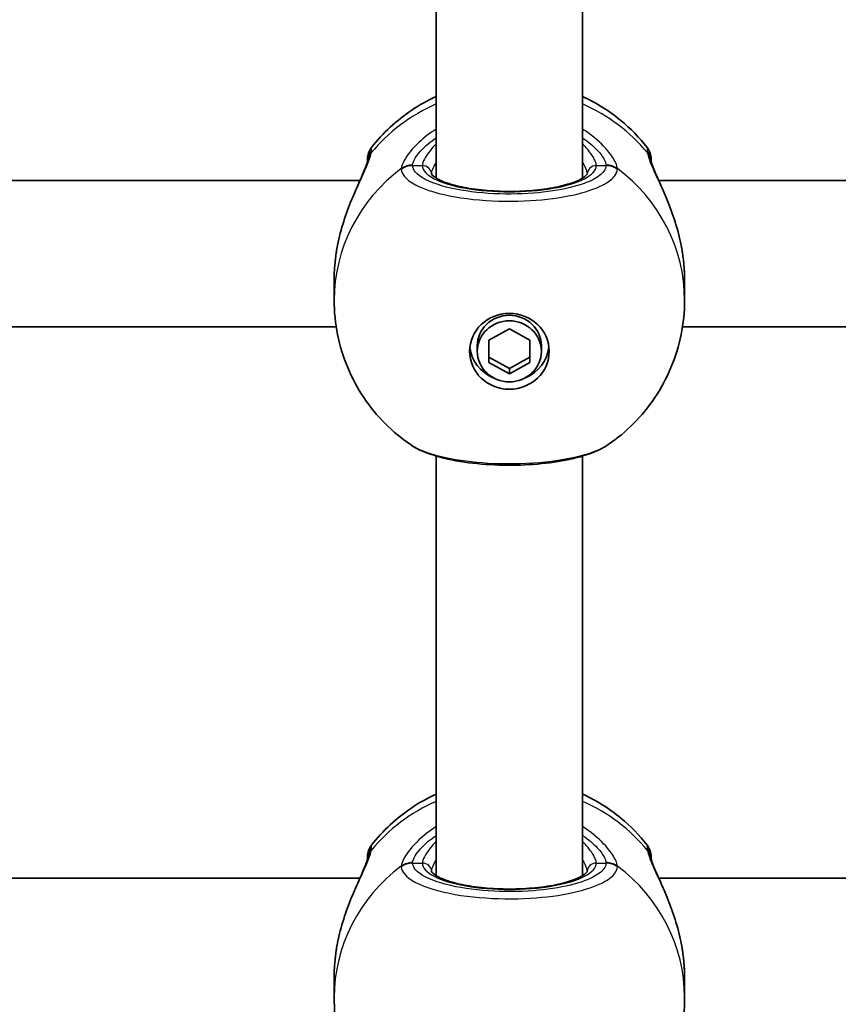
# Model space of a CAD drawing. Units: millimetres. Extents: x -1791 to 2001, y -3463 to 3760.
# Drawn here: x 2 to 92, y -773 to -666 of the extents above; entities that cross this region are included whole.
import ezdxf

# ---------------------------------------------------------------- set-up
doc = ezdxf.new("R2010")
doc.units = ezdxf.units.MM
doc.layers.add('Widoczne (ISO)', color=7, linetype='Continuous', lineweight=35)
doc.layers.add('Widoczne wąskie (ISO)', color=7, linetype='Continuous', lineweight=25)

msp = doc.modelspace()

# ---------------------------------------------------------------- linework, layer by layer
at = {"layer": 'Widoczne (ISO)'}
for p, q in [((48, -682.96), (48, -636.12)), ((64, -682.96), (64, -636.12)), ((39.67, -683.23), (-25.67, -683.23)), ((137.67, -683.23), (72.33, -683.23)), ((36.85, -694.1), (36.85, -696.3)), ((75.15, -694.1), (75.15, -696.3)), ((37.08, -699.23), (-23.08, -699.23)), ((53.75, -700.67), (56, -699.43)), ((56, -699.43), (58.25, -700.67)), ((135.08, -699.23), (74.92, -699.23)), ((53.75, -703.14), (53.75, -700.67)), ((58.25, -700.67), (58.25, -703.14)), ((52.5, -701.9), (52.5, -701.3)), ((59.5, -701.9), (59.5, -701.3)), ((53.75, -702.54), (56, -703.78)), ((56, -703.78), (58.25, -702.54)), ((56, -704.38), (53.75, -703.14)), ((58.25, -703.14), (56, -704.38)), ((56, -704.38), (56, -703.78)), ((48, -759.23), (48, -713.35)), ((64, -759.23), (64, -713.35)), ((-25.67, -759.49), (39.67, -759.49)), ((72.33, -759.49), (137.67, -759.49)), ((36.85, -770.36), (36.85, -772.56)), ((75.15, -770.36), (75.15, -772.56))]:
    msp.add_line(p, q, dxfattribs=at)
for centre, start, end in [((42.5, -680.86), 141.9106, 180), ((69.5, -680.86), 0, 38.0894), ((42.5, -757.13), 141.9106, 180), ((69.5, -757.13), 0, 38.0894)]:
    msp.add_arc(centre, 2, start, end, dxfattribs=at)
for major_axis in [(4.35, 0), (-3.5, 0)]:
    msp.add_ellipse((56, -701.9), major_axis=major_axis, ratio=0.953152, dxfattribs=at)
for centre, major_axis, start_param, end_param in [((56, -701.3), (-3.5, 0), 3.141593, 6.283185), ((56, -701), (-4.35, 0), 0.109654, 1.155487), ((56, -701), (4.35, 0), 5.127698, 6.173531)]:
    msp.add_ellipse(centre, major_axis=major_axis, ratio=0.953152, start_param=start_param, end_param=end_param, dxfattribs=at)
for points, knots in [([(40.93, -679.63), (42.19, -678.02), (43.68, -676.65), (46.18, -674.97), (47.08, -674.47), (48, -674.04)], [5.3540202, 5.3540202, 5.3540202, 5.3540202, 5.6700331, 5.6700331, 5.8338669, 5.8338669, 5.8338669, 5.8338669]), ([(64, -674.04), (65.48, -674.73), (66.89, -675.6), (69.24, -677.54), (70.21, -678.53), (71.07, -679.63)], [6.7325037, 6.7325037, 6.7325037, 6.7325037, 6.9959804, 6.9959804, 7.2123504, 7.2123504, 7.2123504, 7.2123504]), ([(37.23, -690.29), (37.4, -689.41), (37.63, -688.54), (38.16, -686.87), (38.46, -686.07), (39.07, -684.59), (39.37, -683.9), (39.9, -682.71), (40.12, -682.2), (40.39, -681.51), (40.46, -681.28), (40.5, -681.13), (40.5, -681.1), (40.5, -681.1)], [2.183916, 2.183916, 2.183916, 2.183916, 2.428406, 2.428406, 2.672895, 2.672895, 2.917385, 2.917385, 3.159323, 3.159323, 3.348262, 3.348262, 3.406365, 3.406365, 3.406365, 3.406365]), ([(40.5, -681.09), (40.5, -681.09), (40.5, -681.09), (40.5, -681.09), (40.5, -681.09), (40.5, -681.1)], [0.0483875, 0.0483875, 0.0483875, 0.0483875, 0.05606641, 0.05606641, 0.07008301, 0.07008301, 0.07008301, 0.07008301]), ([(71.5, -681.11), (71.5, -680.98), (71.5, -680.9), (71.5, -680.87), (71.5, -680.86), (71.5, -680.86)], [0.0261329, 0.0261329, 0.0261329, 0.0261329, 0.2063077, 0.2063077, 0.2522101, 0.2522101, 0.2522101, 0.2522101]), ([(71.5, -681.1), (71.5, -681.09), (71.5, -681.09), (71.5, -681.09), (71.5, -681.09), (71.5, -681.09)], [0, 0, 0, 0, 0.0140166, 0.0140166, 0.02169552, 0.02169552, 0.02169552, 0.02169552]), ([(71.5, -681.1), (71.5, -681.11), (71.51, -681.18), (71.58, -681.41), (71.64, -681.6), (71.86, -682.15), (72.02, -682.54), (72.46, -683.52), (72.74, -684.14), (73.33, -685.53), (73.63, -686.31), (74.19, -687.94), (74.44, -688.8), (74.69, -689.87), (74.73, -690.08), (74.77, -690.29)], [0, 0, 0, 0, 0.106355, 0.106355, 0.252989, 0.252989, 0.443442, 0.443442, 0.676091, 0.676091, 0.920581, 0.920581, 1.165071, 1.165071, 1.222449, 1.222449, 1.222449, 1.222449]), ([(47.5, -682.52), (47.5, -682.52), (47.53, -682.59), (47.78, -682.83), (48.02, -682.99), (48.72, -683.34), (49.21, -683.52), (50.41, -683.86), (51.15, -684.02), (52.78, -684.26), (53.68, -684.35), (55.55, -684.43), (56.51, -684.43), (58.39, -684.34), (59.3, -684.25), (60.96, -684), (61.72, -683.83), (62.97, -683.46), (63.47, -683.26), (64.16, -682.88), (64.37, -682.71), (64.49, -682.55), (64.5, -682.52), (64.5, -682.52)], [4.811856, 4.811856, 4.811856, 4.811856, 5.026548, 5.026548, 5.262515, 5.262515, 5.530955, 5.530955, 5.825026, 5.825026, 6.130998, 6.130998, 6.441246, 6.441246, 6.751458, 6.751458, 7.057185, 7.057185, 7.349843, 7.349843, 7.611915, 7.611915, 7.754515, 7.754515, 7.754515, 7.754515]), ([(36.85, -694.1), (36.85, -693.88), (36.85, -693.65), (36.87, -693.2), (36.88, -692.97), (36.92, -692.51), (36.94, -692.28), (36.99, -691.82), (37.02, -691.59), (37.08, -691.14), (37.12, -690.91), (37.15, -690.68)], [6.0862698, 6.0862698, 6.0862698, 6.0862698, 6.1525228, 6.1525228, 6.2187757, 6.2187757, 6.2850287, 6.2850287, 6.3512817, 6.3512817, 6.4175347, 6.4175347, 6.4175347, 6.4175347]), ([(37.23, -690.29), (37.22, -690.31), (37.22, -690.34), (37.21, -690.39), (37.2, -690.42), (37.19, -690.47), (37.19, -690.5), (37.18, -690.55), (37.17, -690.58), (37.16, -690.63), (37.16, -690.65), (37.15, -690.68)], [0.31005087, 0.31005087, 0.31005087, 0.31005087, 0.31757954, 0.31757954, 0.32510822, 0.32510822, 0.33263689, 0.33263689, 0.34016556, 0.34016556, 0.34769424, 0.34769424, 0.34769424, 0.34769424]), ([(74.85, -690.68), (74.84, -690.65), (74.84, -690.63), (74.83, -690.58), (74.82, -690.55), (74.81, -690.5), (74.81, -690.47), (74.8, -690.42), (74.79, -690.39), (74.78, -690.34), (74.78, -690.31), (74.77, -690.29)], [0, 0, 0, 0, 0.00752868, 0.00752868, 0.01505735, 0.01505735, 0.02258603, 0.02258603, 0.0301147, 0.0301147, 0.03764338, 0.03764338, 0.03764338, 0.03764338]), ([(74.85, -690.68), (74.88, -690.91), (74.92, -691.14), (74.98, -691.59), (75.01, -691.82), (75.06, -692.28), (75.08, -692.51), (75.12, -692.97), (75.13, -693.2), (75.15, -693.65), (75.15, -693.88), (75.15, -694.1)], [5.754988, 5.754988, 5.754988, 5.754988, 5.8212443, 5.8212443, 5.8875007, 5.8875007, 5.953757, 5.953757, 6.0200134, 6.0200134, 6.0862698, 6.0862698, 6.0862698, 6.0862698]), ([(45.19, -712.1), (44.21, -711.43), (43.28, -710.66), (41.57, -708.94), (40.79, -707.99), (39.41, -705.94), (38.82, -704.84), (37.85, -702.53), (37.48, -701.32), (36.98, -698.84), (36.85, -697.57), (36.85, -696.3)], [3.7636181, 3.7636181, 3.7636181, 3.7636181, 3.9533723, 3.9533723, 4.1431265, 4.1431265, 4.3328806, 4.3328806, 4.5226348, 4.5226348, 4.712389, 4.712389, 4.712389, 4.712389]), ([(75.15, -696.3), (75.15, -697.57), (75.02, -698.84), (74.52, -701.32), (74.15, -702.53), (73.18, -704.84), (72.59, -705.94), (71.21, -707.99), (70.43, -708.94), (68.72, -710.66), (67.79, -711.43), (66.81, -712.1)], [1.5707963, 1.5707963, 1.5707963, 1.5707963, 1.7605505, 1.7605505, 1.9503047, 1.9503047, 2.1400588, 2.1400588, 2.329813, 2.329813, 2.5195672, 2.5195672, 2.5195672, 2.5195672]), ([(45.19, -712.1), (46, -712.65), (46.94, -713.04), (49.09, -713.67), (50.29, -713.91), (52.77, -714.23), (54.04, -714.32), (56.58, -714.37), (57.85, -714.33), (60.3, -714.12), (61.48, -713.95), (63.67, -713.48), (64.68, -713.17), (66.01, -712.59), (66.42, -712.36), (66.81, -712.1)], [0.414092, 0.414092, 0.414092, 0.414092, 0.814837, 0.814837, 1.206164, 1.206164, 1.569867, 1.569867, 1.928006, 1.928006, 2.28843, 2.28843, 2.663408, 2.663408, 2.854753, 2.854753, 2.854753, 2.854753]), ([(40.93, -755.89), (42.19, -754.29), (43.68, -752.91), (46.18, -751.23), (47.08, -750.73), (48, -750.31)], [5.3540202, 5.3540202, 5.3540202, 5.3540202, 5.6700331, 5.6700331, 5.8338669, 5.8338669, 5.8338669, 5.8338669]), ([(64, -750.31), (65.48, -750.99), (66.89, -751.87), (69.24, -753.8), (70.21, -754.79), (71.07, -755.89)], [6.7325037, 6.7325037, 6.7325037, 6.7325037, 6.9959804, 6.9959804, 7.2123504, 7.2123504, 7.2123504, 7.2123504]), ([(37.23, -766.55), (37.4, -765.67), (37.63, -764.8), (38.16, -763.14), (38.46, -762.33), (39.07, -760.85), (39.37, -760.17), (39.9, -758.98), (40.12, -758.47), (40.39, -757.77), (40.46, -757.54), (40.5, -757.39), (40.5, -757.37), (40.5, -757.36)], [2.183916, 2.183916, 2.183916, 2.183916, 2.428406, 2.428406, 2.672895, 2.672895, 2.917385, 2.917385, 3.159323, 3.159323, 3.348262, 3.348262, 3.406365, 3.406365, 3.406365, 3.406365]), ([(40.5, -757.35), (40.5, -757.35), (40.5, -757.35), (40.5, -757.35), (40.5, -757.36), (40.5, -757.36)], [0.0483875, 0.0483875, 0.0483875, 0.0483875, 0.05606641, 0.05606641, 0.07008301, 0.07008301, 0.07008301, 0.07008301]), ([(71.5, -757.37), (71.5, -757.24), (71.5, -757.16), (71.5, -757.13), (71.5, -757.13), (71.5, -757.13)], [0.0261329, 0.0261329, 0.0261329, 0.0261329, 0.2063077, 0.2063077, 0.2522101, 0.2522101, 0.2522101, 0.2522101]), ([(71.5, -757.36), (71.5, -757.36), (71.5, -757.35), (71.5, -757.35), (71.5, -757.35), (71.5, -757.35)], [0, 0, 0, 0, 0.0140166, 0.0140166, 0.02169552, 0.02169552, 0.02169552, 0.02169552]), ([(71.5, -757.36), (71.5, -757.38), (71.51, -757.44), (71.58, -757.67), (71.64, -757.87), (71.86, -758.42), (72.02, -758.8), (72.46, -759.78), (72.74, -760.4), (73.33, -761.79), (73.63, -762.57), (74.19, -764.21), (74.44, -765.06), (74.69, -766.14), (74.73, -766.34), (74.77, -766.55)], [0, 0, 0, 0, 0.106355, 0.106355, 0.252989, 0.252989, 0.443442, 0.443442, 0.676091, 0.676091, 0.920581, 0.920581, 1.165071, 1.165071, 1.222449, 1.222449, 1.222449, 1.222449]), ([(47.5, -758.78), (47.5, -758.78), (47.53, -758.85), (47.78, -759.09), (48.02, -759.25), (48.72, -759.6), (49.21, -759.78), (50.41, -760.13), (51.15, -760.28), (52.78, -760.52), (53.68, -760.61), (55.55, -760.7), (56.51, -760.7), (58.39, -760.6), (59.3, -760.52), (60.96, -760.26), (61.72, -760.1), (62.97, -759.73), (63.47, -759.52), (64.16, -759.14), (64.37, -758.97), (64.49, -758.81), (64.5, -758.78), (64.5, -758.78)], [4.811856, 4.811856, 4.811856, 4.811856, 5.026548, 5.026548, 5.262515, 5.262515, 5.530955, 5.530955, 5.825026, 5.825026, 6.130998, 6.130998, 6.441246, 6.441246, 6.751458, 6.751458, 7.057185, 7.057185, 7.349843, 7.349843, 7.611915, 7.611915, 7.754515, 7.754515, 7.754515, 7.754515]), ([(36.85, -770.36), (36.85, -770.14), (36.85, -769.91), (36.87, -769.46), (36.88, -769.23), (36.92, -768.78), (36.94, -768.55), (36.99, -768.09), (37.02, -767.86), (37.08, -767.4), (37.12, -767.17), (37.15, -766.94)], [6.0862698, 6.0862698, 6.0862698, 6.0862698, 6.1525228, 6.1525228, 6.2187757, 6.2187757, 6.2850287, 6.2850287, 6.3512817, 6.3512817, 6.4175347, 6.4175347, 6.4175347, 6.4175347]), ([(37.23, -766.55), (37.22, -766.58), (37.22, -766.6), (37.21, -766.65), (37.2, -766.68), (37.19, -766.73), (37.19, -766.76), (37.18, -766.81), (37.17, -766.84), (37.16, -766.89), (37.16, -766.92), (37.15, -766.94)], [0.31005087, 0.31005087, 0.31005087, 0.31005087, 0.31757954, 0.31757954, 0.32510822, 0.32510822, 0.33263689, 0.33263689, 0.34016556, 0.34016556, 0.34769424, 0.34769424, 0.34769424, 0.34769424]), ([(74.85, -766.94), (74.84, -766.92), (74.84, -766.89), (74.83, -766.84), (74.82, -766.81), (74.81, -766.76), (74.81, -766.73), (74.8, -766.68), (74.79, -766.65), (74.78, -766.6), (74.78, -766.58), (74.77, -766.55)], [0, 0, 0, 0, 0.00752868, 0.00752868, 0.01505735, 0.01505735, 0.02258603, 0.02258603, 0.0301147, 0.0301147, 0.03764338, 0.03764338, 0.03764338, 0.03764338]), ([(74.85, -766.94), (74.88, -767.17), (74.92, -767.4), (74.98, -767.86), (75.01, -768.09), (75.06, -768.55), (75.08, -768.78), (75.12, -769.23), (75.13, -769.46), (75.15, -769.91), (75.15, -770.14), (75.15, -770.36)], [5.754988, 5.754988, 5.754988, 5.754988, 5.8212443, 5.8212443, 5.8875007, 5.8875007, 5.953757, 5.953757, 6.0200134, 6.0200134, 6.0862698, 6.0862698, 6.0862698, 6.0862698]), ([(45.19, -788.37), (44.21, -787.69), (43.28, -786.92), (41.57, -785.2), (40.79, -784.25), (39.41, -782.21), (38.82, -781.11), (37.85, -778.79), (37.48, -777.58), (36.98, -775.1), (36.85, -773.83), (36.85, -772.56)], [3.7636181, 3.7636181, 3.7636181, 3.7636181, 3.9533723, 3.9533723, 4.1431265, 4.1431265, 4.3328806, 4.3328806, 4.5226348, 4.5226348, 4.712389, 4.712389, 4.712389, 4.712389]), ([(75.15, -772.56), (75.15, -773.83), (75.02, -775.1), (74.52, -777.58), (74.15, -778.79), (73.18, -781.11), (72.59, -782.21), (71.21, -784.25), (70.43, -785.2), (68.72, -786.92), (67.79, -787.69), (66.81, -788.37)], [1.5707963, 1.5707963, 1.5707963, 1.5707963, 1.7605505, 1.7605505, 1.9503047, 1.9503047, 2.1400588, 2.1400588, 2.329813, 2.329813, 2.5195672, 2.5195672, 2.5195672, 2.5195672])]:
    msp.add_open_spline(points, degree=3, knots=knots, dxfattribs=at)
for points in [[(40.5, -680.86), (40.5, -680.86), (40.5, -680.95), (40.5, -681.11)], [(40.5, -757.13), (40.5, -757.13), (40.5, -757.21), (40.5, -757.37)]]:
    msp.add_open_spline(points, degree=3, dxfattribs=at)
at = {"layer": 'Widoczne wąskie (ISO)'}
for p, q in [((45.43, -681.59), (46.5, -681.59)), ((65.5, -681.59), (66.57, -681.59)), ((45.43, -757.86), (46.5, -757.86)), ((65.5, -757.86), (66.57, -757.86))]:
    msp.add_line(p, q, dxfattribs=at)
for centre, major_axis, ratio, start_param, end_param in [((56, -691.44), (19.15, 0), 0.953152, 2.001769, 2.478724), ((56, -691.44), (19.15, 0), 0.953152, 0.662868, 1.139824), ((42.5, -681.17), (-2, 0), 0.971221, 5.61859, 6.249301), ((42.48, -681.38), (-1.98, 0.28), 0.929748, 5.753149, 6.283185), ((69.5, -681.17), (2, 0), 0.971221, 0.033926, 0.664596), ((69.52, -681.38), (1.98, 0.28), 0.929748, 0, 0.530036), ((56, -696.3), (-19.15, 0), 0.953152, 5.37679, 6.283185), ((45.43, -683.43), (-2, 0.14), 0.94764, 4.776941, 5.441527), ((45.43, -683.5), (-1.99, -0.14), 0.952923, 4.643382, 5.307969), ((46.5, -682.55), (1, 0), 0.953152, 0.021534, 1.570796), ((56, -681.59), (-9.5, 0), 0.302492, 0, 3.141593), ((65.5, -682.55), (-1, 0), 0.953152, 4.712389, 6.261651), ((66.57, -683.43), (2, 0.14), 0.94764, 0.841658, 1.506244), ((66.57, -683.5), (1.99, -0.14), 0.952923, 0.975216, 1.639803), ((56, -696.3), (19.15, 0), 0.953152, 0, 0.906395), ((38.14, -690.85), (-0.986, 0.168), 0.039088, 6.229279, 6.283185), ((73.86, -690.85), (0.986, 0.168), 0.039088, 0, 0.053906), ((56, -767.7), (19.15, 0), 0.953152, 2.001769, 2.478724), ((56, -767.7), (19.15, 0), 0.953152, 0.662868, 1.139824), ((42.5, -757.43), (-2, 0), 0.971221, 5.61859, 6.249301), ((42.48, -757.64), (-1.98, 0.28), 0.929748, 5.753149, 6.283185), ((69.5, -757.43), (2, 0), 0.971221, 0.033926, 0.664596), ((69.52, -757.64), (1.98, 0.28), 0.929748, 0, 0.530036), ((45.43, -759.69), (-2, 0.14), 0.94764, 4.776941, 5.441527), ((66.57, -759.69), (2, 0.14), 0.94764, 0.841658, 1.506244), ((56, -772.56), (-19.15, 0), 0.953152, 5.37679, 6.283185), ((45.43, -759.76), (-1.99, -0.14), 0.952923, 4.643382, 5.307969), ((46.5, -758.81), (1, 0), 0.953152, 0.021534, 1.570796), ((56, -757.86), (-9.5, 0), 0.302492, 0, 3.141593), ((65.5, -758.81), (-1, 0), 0.953152, 4.712389, 6.261651), ((66.57, -759.76), (1.99, -0.14), 0.952923, 0.975216, 1.639803), ((56, -772.56), (19.15, 0), 0.953152, 0, 0.906395), ((38.14, -767.11), (-0.986, 0.168), 0.039088, 6.229279, 6.283185), ((73.86, -767.11), (0.986, 0.168), 0.039088, 0, 0.053906)]:
    msp.add_ellipse(centre, major_axis=major_axis, ratio=ratio, start_param=start_param, end_param=end_param, dxfattribs=at)
for points, knots in [([(48, -677.61), (47.28, -678.06), (46.65, -678.56), (45.36, -679.76), (44.82, -680.46), (44.32, -681.38), (44.21, -681.69), (44.19, -681.93)], [2.6169931, 2.6169931, 2.6169931, 2.6169931, 2.871378, 2.871378, 3.2295712, 3.2295712, 3.453442, 3.453442, 3.453442, 3.453442]), ([(67.81, -681.93), (67.79, -681.75), (67.73, -681.54), (67.45, -680.91), (67.15, -680.45), (66.21, -679.32), (65.49, -678.64), (64.41, -677.88), (64.21, -677.74), (64, -677.61)], [0, 0, 0, 0, 0.1647741, 0.1647741, 0.4284126, 0.4284126, 0.7619401, 0.7619401, 0.8364489, 0.8364489, 0.8364489, 0.8364489]), ([(45.43, -681.53), (45.44, -681.33), (45.54, -681.08), (45.99, -680.32), (46.47, -679.76), (47.4, -678.99), (47.69, -678.77), (48, -678.56)], [-3.453442, -3.453442, -3.453442, -3.453442, -3.2295712, -3.2295712, -2.871378, -2.871378, -2.7335399, -2.7335399, -2.7335399, -2.7335399]), ([(48, -679.21), (47.75, -679.47), (47.53, -679.72), (46.8, -680.64), (46.5, -681.22), (46.5, -681.59)], [5.7181762, 5.7181762, 5.7181762, 5.7181762, 5.8665698, 5.8665698, 6.2734397, 6.2734397, 6.2734397, 6.2734397]), ([(64, -678.56), (64.65, -679), (65.2, -679.47), (65.99, -680.32), (66.25, -680.69), (66.51, -681.21), (66.56, -681.38), (66.57, -681.53)], [-0.7199022, -0.7199022, -0.7199022, -0.7199022, -0.4284126, -0.4284126, -0.1647741, -0.1647741, 0, 0, 0, 0]), ([(65.5, -681.59), (65.5, -681.46), (65.46, -681.3), (65.27, -680.82), (65.06, -680.47), (64.55, -679.81), (64.29, -679.51), (64, -679.21)], [6.2734397, 6.2734397, 6.2734397, 6.2734397, 6.41994, 6.41994, 6.6543405, 6.6543405, 6.8287032, 6.8287032, 6.8287032, 6.8287032]), ([(37.16, -690.68), (37.38, -689.43), (37.72, -688.2), (38.53, -685.9), (38.99, -684.83), (39.88, -682.86), (40.3, -681.97), (40.75, -680.84), (40.86, -680.48), (40.91, -680.2)], [2.148584, 2.148584, 2.148584, 2.148584, 2.4923, 2.4923, 2.823393, 2.823393, 3.182145, 3.182145, 3.406365, 3.406365, 3.406365, 3.406365]), ([(40.91, -680.2), (40.91, -680.16), (40.92, -680.11), (40.92, -680.03), (40.93, -680), (40.93, -679.97)], [-0.07008301, -0.07008301, -0.07008301, -0.07008301, -0.03504151, -0.03504151, 0, 0, 0, 0]), ([(71.07, -679.63), (71.07, -679.63), (71.07, -679.63), (71.07, -679.68), (71.07, -679.79), (71.07, -679.97)], [-0.2522101, -0.2522101, -0.2522101, -0.2522101, -0.2063077, -0.2063077, 0, 0, 0, 0]), ([(71.07, -679.97), (71.07, -680), (71.08, -680.03), (71.08, -680.11), (71.09, -680.16), (71.09, -680.2)], [-0.07008301, -0.07008301, -0.07008301, -0.07008301, -0.03504151, -0.03504151, 0, 0, 0, 0]), ([(71.09, -680.2), (71.13, -680.41), (71.2, -680.66), (71.47, -681.42), (71.72, -681.99), (72.4, -683.49), (72.86, -684.46), (73.69, -686.49), (74.06, -687.52), (74.55, -689.27), (74.72, -689.97), (74.84, -690.68)], [0, 0, 0, 0, 0.165681, 0.165681, 0.43077, 0.43077, 0.763372, 0.763372, 1.062687, 1.062687, 1.257781, 1.257781, 1.257781, 1.257781]), ([(64, -681.28), (64.18, -681.57), (64.32, -681.84), (64.46, -682.25), (64.5, -682.4), (64.5, -682.53)], [-6.6043929, -6.6043929, -6.6043929, -6.6043929, -6.41994, -6.41994, -6.2805859, -6.2805859, -6.2805859, -6.2805859]), ([(44.19, -681.93), (44.19, -681.94), (44.19, -681.96), (44.19, -681.98), (44.19, -682), (44.19, -682.01)], [-0.02300051, -0.02300051, -0.02300051, -0.02300051, -0.01150026, -0.01150026, 0, 0, 0, 0]), ([(44.19, -682.01), (44.21, -682.27), (44.32, -682.52), (45.05, -683.42), (46.18, -684.02), (49.15, -684.89), (50.88, -685.19), (54.55, -685.51), (56.47, -685.53), (59.97, -685.32), (61.57, -685.11), (64.25, -684.53), (65.35, -684.16), (66.8, -683.42), (67.26, -683.07), (67.7, -682.47), (67.79, -682.24), (67.81, -682.01)], [-3.268858, -3.268858, -3.268858, -3.268858, -3.039836, -3.039836, -2.451064, -2.451064, -1.929794, -1.929794, -1.426728, -1.426728, -0.96971, -0.96971, -0.538728, -0.538728, -0.207203, -0.207203, 0, 0, 0, 0]), ([(45.43, -681.59), (45.42, -681.58), (45.42, -681.57), (45.42, -681.55), (45.42, -681.54), (45.43, -681.53)], [0, 0, 0, 0, 0.01150026, 0.01150026, 0.02300051, 0.02300051, 0.02300051, 0.02300051]), ([(66.57, -681.59), (66.56, -681.8), (66.48, -682.01), (66.08, -682.54), (65.67, -682.86), (64.38, -683.52), (63.39, -683.85), (60.99, -684.37), (59.56, -684.56), (56.42, -684.75), (54.7, -684.72), (51.41, -684.44), (49.86, -684.17), (47.21, -683.39), (46.19, -682.86), (45.54, -682.06), (45.44, -681.83), (45.43, -681.59)], [0, 0, 0, 0, 0.207203, 0.207203, 0.538728, 0.538728, 0.96971, 0.96971, 1.426728, 1.426728, 1.929794, 1.929794, 2.451064, 2.451064, 3.039836, 3.039836, 3.268858, 3.268858, 3.268858, 3.268858]), ([(66.57, -681.53), (66.58, -681.54), (66.58, -681.55), (66.58, -681.57), (66.58, -681.58), (66.57, -681.59)], [0, 0, 0, 0, 0.01150026, 0.01150026, 0.02300051, 0.02300051, 0.02300051, 0.02300051]), ([(67.81, -682.01), (67.81, -682), (67.81, -681.98), (67.81, -681.96), (67.81, -681.94), (67.81, -681.93)], [-0.02300051, -0.02300051, -0.02300051, -0.02300051, -0.01150026, -0.01150026, 0, 0, 0, 0]), ([(36.85, -694.1), (36.85, -693.55), (36.88, -692.99), (36.98, -691.84), (37.06, -691.26), (37.16, -690.68)], [6.0862698, 6.0862698, 6.0862698, 6.0862698, 6.249703, 6.249703, 6.4175347, 6.4175347, 6.4175347, 6.4175347]), ([(66.81, -712.1), (66.2, -712.52), (65.32, -712.9), (62.85, -713.62), (61.12, -713.92), (57.45, -714.24), (55.53, -714.26), (52.03, -714.05), (50.43, -713.84), (47.75, -713.26), (46.65, -712.89), (45.59, -712.35), (45.38, -712.23), (45.19, -712.1)], [-2.854753, -2.854753, -2.854753, -2.854753, -2.451064, -2.451064, -1.929794, -1.929794, -1.426728, -1.426728, -0.96971, -0.96971, -0.538728, -0.538728, -0.414092, -0.414092, -0.414092, -0.414092]), ([(48, -753.87), (47.28, -754.33), (46.65, -754.82), (45.36, -756.03), (44.82, -756.72), (44.32, -757.65), (44.21, -757.95), (44.19, -758.19)], [2.6169931, 2.6169931, 2.6169931, 2.6169931, 2.871378, 2.871378, 3.2295712, 3.2295712, 3.453442, 3.453442, 3.453442, 3.453442]), ([(67.81, -758.19), (67.79, -758.02), (67.73, -757.8), (67.45, -757.18), (67.15, -756.71), (66.21, -755.59), (65.49, -754.91), (64.41, -754.14), (64.21, -754), (64, -753.87)], [0, 0, 0, 0, 0.1647741, 0.1647741, 0.4284126, 0.4284126, 0.7619401, 0.7619401, 0.8364489, 0.8364489, 0.8364489, 0.8364489]), ([(45.43, -757.8), (45.44, -757.59), (45.54, -757.34), (45.99, -756.59), (46.47, -756.03), (47.4, -755.25), (47.69, -755.04), (48, -754.83)], [-3.453442, -3.453442, -3.453442, -3.453442, -3.2295712, -3.2295712, -2.871378, -2.871378, -2.7335399, -2.7335399, -2.7335399, -2.7335399]), ([(48, -755.47), (47.75, -755.73), (47.53, -755.99), (46.8, -756.9), (46.5, -757.48), (46.5, -757.86)], [5.7181762, 5.7181762, 5.7181762, 5.7181762, 5.8665698, 5.8665698, 6.2734397, 6.2734397, 6.2734397, 6.2734397]), ([(64, -754.83), (64.65, -755.27), (65.2, -755.74), (65.99, -756.58), (66.25, -756.96), (66.51, -757.47), (66.56, -757.65), (66.57, -757.8)], [-0.7199022, -0.7199022, -0.7199022, -0.7199022, -0.4284126, -0.4284126, -0.1647741, -0.1647741, 0, 0, 0, 0]), ([(65.5, -757.86), (65.5, -757.72), (65.46, -757.56), (65.27, -757.09), (65.06, -756.74), (64.55, -756.08), (64.29, -755.78), (64, -755.47)], [6.2734397, 6.2734397, 6.2734397, 6.2734397, 6.41994, 6.41994, 6.6543405, 6.6543405, 6.8287032, 6.8287032, 6.8287032, 6.8287032]), ([(37.16, -766.94), (37.38, -765.7), (37.72, -764.46), (38.53, -762.16), (38.99, -761.09), (39.88, -759.12), (40.3, -758.23), (40.75, -757.11), (40.86, -756.75), (40.91, -756.47)], [2.148584, 2.148584, 2.148584, 2.148584, 2.4923, 2.4923, 2.823393, 2.823393, 3.182145, 3.182145, 3.406365, 3.406365, 3.406365, 3.406365]), ([(40.91, -756.47), (40.91, -756.42), (40.92, -756.38), (40.92, -756.3), (40.93, -756.26), (40.93, -756.23)], [-0.07008301, -0.07008301, -0.07008301, -0.07008301, -0.03504151, -0.03504151, 0, 0, 0, 0]), ([(71.07, -755.89), (71.07, -755.89), (71.07, -755.9), (71.07, -755.94), (71.07, -756.05), (71.07, -756.23)], [-0.2522101, -0.2522101, -0.2522101, -0.2522101, -0.2063077, -0.2063077, 0, 0, 0, 0]), ([(71.07, -756.23), (71.07, -756.26), (71.08, -756.3), (71.08, -756.38), (71.09, -756.42), (71.09, -756.47)], [-0.07008301, -0.07008301, -0.07008301, -0.07008301, -0.03504151, -0.03504151, 0, 0, 0, 0]), ([(71.09, -756.47), (71.13, -756.67), (71.2, -756.92), (71.47, -757.68), (71.72, -758.26), (72.4, -759.75), (72.86, -760.73), (73.69, -762.75), (74.06, -763.78), (74.55, -765.53), (74.72, -766.24), (74.84, -766.94)], [0, 0, 0, 0, 0.165681, 0.165681, 0.43077, 0.43077, 0.763372, 0.763372, 1.062687, 1.062687, 1.257781, 1.257781, 1.257781, 1.257781]), ([(45.43, -757.86), (45.42, -757.85), (45.42, -757.84), (45.42, -757.82), (45.42, -757.81), (45.43, -757.8)], [0, 0, 0, 0, 0.01150026, 0.01150026, 0.02300051, 0.02300051, 0.02300051, 0.02300051]), ([(64, -757.54), (64.18, -757.84), (64.32, -758.11), (64.46, -758.51), (64.5, -758.66), (64.5, -758.79)], [-6.6043929, -6.6043929, -6.6043929, -6.6043929, -6.41994, -6.41994, -6.2805859, -6.2805859, -6.2805859, -6.2805859]), ([(66.57, -757.8), (66.58, -757.81), (66.58, -757.82), (66.58, -757.84), (66.58, -757.85), (66.57, -757.86)], [0, 0, 0, 0, 0.01150026, 0.01150026, 0.02300051, 0.02300051, 0.02300051, 0.02300051]), ([(44.19, -758.19), (44.19, -758.21), (44.19, -758.22), (44.19, -758.25), (44.19, -758.26), (44.19, -758.27)], [-0.02300051, -0.02300051, -0.02300051, -0.02300051, -0.01150026, -0.01150026, 0, 0, 0, 0]), ([(44.19, -758.27), (44.21, -758.53), (44.32, -758.79), (45.05, -759.68), (46.18, -760.28), (49.15, -761.15), (50.88, -761.46), (54.55, -761.77), (56.47, -761.8), (59.97, -761.59), (61.57, -761.38), (64.25, -760.79), (65.35, -760.42), (66.8, -759.68), (67.26, -759.33), (67.7, -758.74), (67.79, -758.51), (67.81, -758.27)], [-3.268858, -3.268858, -3.268858, -3.268858, -3.039836, -3.039836, -2.451064, -2.451064, -1.929794, -1.929794, -1.426728, -1.426728, -0.96971, -0.96971, -0.538728, -0.538728, -0.207203, -0.207203, 0, 0, 0, 0]), ([(66.57, -757.86), (66.56, -758.07), (66.48, -758.28), (66.08, -758.81), (65.67, -759.12), (64.38, -759.78), (63.39, -760.11), (60.99, -760.63), (59.56, -760.82), (56.42, -761.01), (54.7, -760.99), (51.41, -760.7), (49.86, -760.43), (47.21, -759.65), (46.19, -759.12), (45.54, -758.32), (45.44, -758.09), (45.43, -757.86)], [0, 0, 0, 0, 0.207203, 0.207203, 0.538728, 0.538728, 0.96971, 0.96971, 1.426728, 1.426728, 1.929794, 1.929794, 2.451064, 2.451064, 3.039836, 3.039836, 3.268858, 3.268858, 3.268858, 3.268858]), ([(67.81, -758.27), (67.81, -758.26), (67.81, -758.25), (67.81, -758.22), (67.81, -758.21), (67.81, -758.19)], [-0.02300051, -0.02300051, -0.02300051, -0.02300051, -0.01150026, -0.01150026, 0, 0, 0, 0]), ([(36.85, -770.36), (36.85, -769.82), (36.88, -769.25), (36.98, -768.11), (37.06, -767.52), (37.16, -766.94)], [6.0862698, 6.0862698, 6.0862698, 6.0862698, 6.249703, 6.249703, 6.4175347, 6.4175347, 6.4175347, 6.4175347])]:
    msp.add_open_spline(points, degree=3, knots=knots, dxfattribs=at)
for points in [[(40.93, -679.97), (40.93, -679.74), (40.93, -679.63), (40.93, -679.63)], [(47.5, -682.53), (47.51, -682.23), (47.68, -681.79), (48, -681.28)], [(37.16, -690.68), (37.18, -690.55), (37.2, -690.42), (37.23, -690.29)], [(74.77, -690.29), (74.8, -690.42), (74.82, -690.55), (74.84, -690.68)], [(74.84, -690.68), (75.04, -691.82), (75.15, -692.99), (75.15, -694.1)], [(40.93, -756.23), (40.93, -756.01), (40.93, -755.9), (40.93, -755.89)], [(47.5, -758.79), (47.51, -758.49), (47.68, -758.06), (48, -757.54)], [(37.16, -766.94), (37.18, -766.81), (37.2, -766.68), (37.23, -766.55)], [(74.77, -766.55), (74.8, -766.68), (74.82, -766.81), (74.84, -766.94)], [(74.84, -766.94), (75.04, -768.08), (75.15, -769.25), (75.15, -770.36)]]:
    msp.add_open_spline(points, degree=3, dxfattribs=at)

doc.saveas('drawing.dxf')
